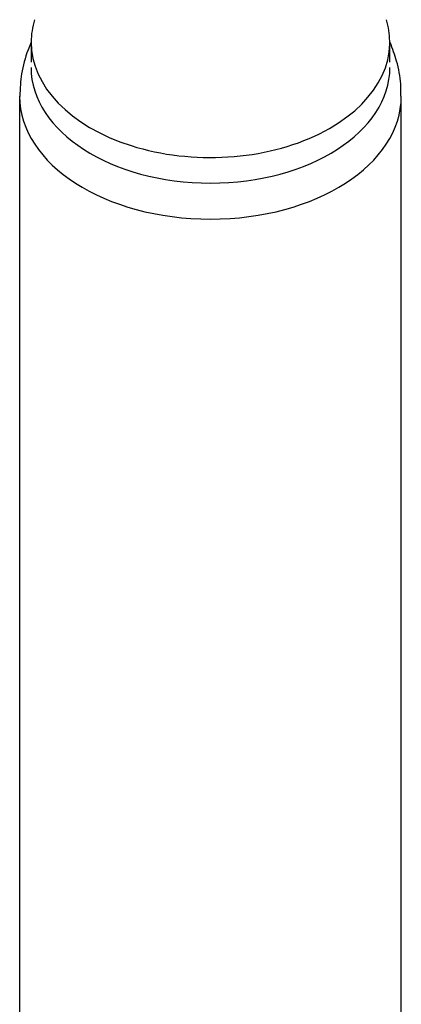
# Model space of a CAD drawing. Units: millimetres. Extents: x 6 to 208, y 62 to 289.
# Drawn here: x 140 to 144, y 229 to 240 of the extents above; entities that cross this region are included whole.
import ezdxf

# ---------------------------------------------------------------- set-up
doc = ezdxf.new("R2010")
doc.units = ezdxf.units.MM
for name, color, linetype in [('4444', 7, 'Continuous'), ('5850', 7, 'Continuous'), ('Défaut', 7, 'Continuous')]:
    doc.layers.add(name, color=color, linetype=linetype)

# ---------------------------------------------------------------- blocks, each defined once
blk = doc.blocks.new('SE')
at = {"layer": '4444', "color": 7, "linetype": 'Continuous'}
for p, q in [((139.812, 239.255), (139.812, 227.653)), ((144.062, 227.653), (144.062, 239.255))]:
    blk.add_line(p, q, dxfattribs=at)
blk.add_ellipse((141.937, 239.255), major_axis=(-2.125, 0), ratio=0.642788, start_param=0.000407, end_param=3.141342, dxfattribs=at)
for points, knots in [([(139.936, 239.848), (139.925, 239.823), (139.88, 239.711), (139.825, 239.51), (139.817, 239.346), (139.814, 239.254)], [0.7953258, 0.7953258, 0.7953258, 0.7953258, 0.8230038, 0.9158438, 1, 1, 1, 1]), ([(144.056, 239.255), (144.058, 239.305), (144.06, 239.429), (144.018, 239.636), (143.966, 239.786), (143.937, 239.852)], [0, 0, 0, 0, 0.0463225, 0.1330745, 0.2060409, 0.2060409, 0.2060409, 0.2060409])]:
    blk.add_open_spline(points, degree=3, knots=knots, dxfattribs=at)
at = {"layer": '5850', "color": 7, "linetype": 'Continuous'}
for p, q in [((139.94, 239.858), (139.94, 239.633)), ((143.935, 239.633), (143.935, 239.858))]:
    blk.add_line(p, q, dxfattribs=at)
for centre, major_axis, start_param, end_param in [((141.937, 239.858), (-1.997, 0), 6.088229, 6.283185), ((141.937, 239.858), (-1.997, 0), 0, 3.336549), ((141.937, 239.574), (1.998, 0), 3.141593, 6.283185)]:
    blk.add_ellipse(centre, major_axis=major_axis, ratio=0.642788, start_param=start_param, end_param=end_param, dxfattribs=at)

msp = doc.modelspace()

# ---------------------------------------------------------------- block references
at = {"layer": 'Défaut'}
msp.add_blockref('SE', (0, 0), dxfattribs=at)

doc.saveas('drawing.dxf')
